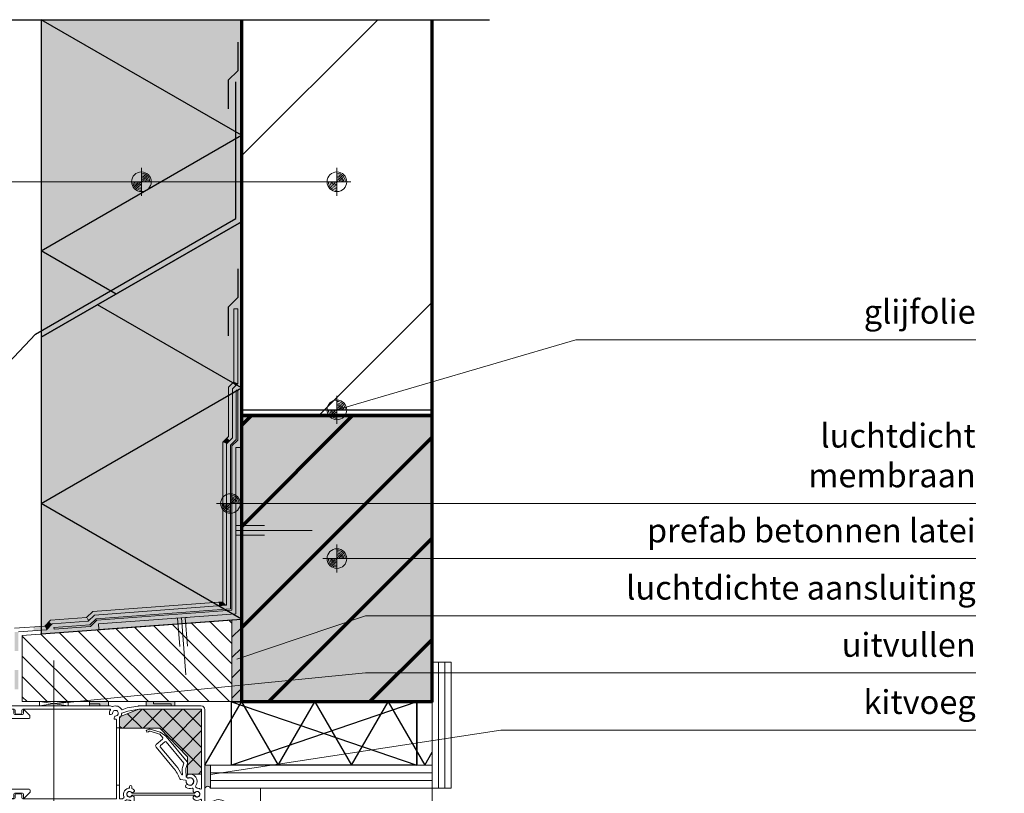
# Model space of a CAD drawing. Units: millimetres. Extents: x 109369 to 136496, y 1021 to 17033.
# Drawn here: x 114169 to 114685, y 7677 to 8083 of the extents above; entities that cross this region are included whole.
import ezdxf

# ---------------------------------------------------------------- set-up
doc = ezdxf.new("R2010")
doc.units = ezdxf.units.MM
doc.header["$LTSCALE"] = 200
for name, pattern in [('LTYPE_16', [7.5, 7.5, 0]), ('LTYPE_2', [13.5, 10, -3.5]), ('LTYPE_5', [55, 40, -5, 5, -5]), ('LTYPE_9', [5, 0, -5])]:
    doc.linetypes.add(name, pattern=pattern)
for name, color, linetype, lineweight in [('AANHAALLIJN', 7, 'Continuous', 18), ('AFBREEKLIJNEN', 7, 'Continuous', 35), ('ALU. SCHUIFROOSTER BOV. GLAS', 5, 'Continuous', 35), ('BETIMMERINGEN', 5, 'Continuous', 35), ('BETON', 30, 'Continuous', 70), ('DILALATIEVOEG EN AFDICHTING', 5, 'Continuous', 35), ('GIPS OP REGELWERK', 5, 'Continuous', 35), ('HSB BINNENSPOUWBLAD', 5, 'Continuous', 35), ('KALKZANDSTEEN', 2, 'Continuous', 100), ('KOZIJN TOEBEHOREN', 7, 'Continuous', 18), ('KUNSTSTOF RAAMKOZIJNEN', 5, 'Continuous', 35), ('POLYISOCYANURAAT (PIR)', 5, 'Continuous', 35), ('RESOL HARDSCHUIM', 5, 'Continuous', 35), ('Standard', 7, 'Continuous', 25)]:
    doc.layers.add(name, color=color, linetype=linetype, lineweight=lineweight)
doc.styles.add('Trebuchet MS', font='trebuc.ttf')
pattern_1 = [(0, (113713.692, 7086.716), (9.375, 9.375), [9.375, -9.375]), (90, (113713.692, 7086.716), (-9.375, 9.375), [9.375, -9.375])]

# ---------------------------------------------------------------- blocks, each defined once
blk = doc.blocks.new('COMPLEXOBJECT_9')
at = {"layer": 'KOZIJN TOEBEHOREN', "color": 5, "linetype": 'LTYPE_2', "lineweight": 13}
for p, q in [((561.5, 701.52), (555.52, 701.08)), ((556.52, 701.15), (557.62, 686.19)), ((558.51, 701.3), (560.73, 671.38)), ((560.5, 701.45), (561.61, 686.49))]:
    blk.add_line(p, q, dxfattribs=at)
blk = doc.blocks.new('NSY154')
at = {"color": 0, "linetype": 'ByBlock', "lineweight": -2}
for p, q in [((0, -3.75), (0, 3.75)), ((-3.75, 0), (3.75, 0)), ((-2.62125, 0), (2.625, 0)), ((0, -2.625), (0, 2.625))]:
    blk.add_line(p, q, dxfattribs=at)
blk.add_circle((0, 0), 2.625, dxfattribs=at)
for radius, start, end in [(2.25, 180, 270), (1.875, 180, 270), (1.5, 180, 270), (1.125, 180, 270), (0.75, 180, 270), (0.375, 180, 270), (2.25, 0, 90), (1.875, 0, 90), (1.5, 0, 90), (1.125, 0, 90), (0.75, 0, 90), (0.375, 0, 90)]:
    blk.add_arc((0, 0), radius, start, end, dxfattribs=at)
blk = doc.blocks.new('COMPLEXOBJECT_10')
at = {"layer": 'KOZIJN TOEBEHOREN', "color": 5, "linetype": 'LTYPE_2', "lineweight": 13}
for p, q in [((587, 743.64), (587, 750.64)), ((587, 749.64), (602, 749.64)), ((587, 747.14), (627, 747.14)), ((587, 744.64), (602, 744.64))]:
    blk.add_line(p, q, dxfattribs=at)
blk = doc.blocks.new('PATTERNELEMENT_0')
at = {"layer": 'DILALATIEVOEG EN AFDICHTING', "linetype": 'Continuous', "lineweight": 13}
for points in [[(585.99, 843.41), (588, 843.41), (588, 853.41), (585.99, 853.41)], [(588, 824.25), (588, 833.4), (585.99, 833.4), (585.99, 825.08)], [(585.39, 824.48), (586.81, 823.06), (588, 824.25), (585.99, 825.08)], [(583.19, 804.55), (585.2, 804.55), (585.2, 814.55), (583.19, 814.55)], [(582.2, 792.61), (583.85, 794.27), (582.43, 795.69), (580.19, 793.44)], [(580.19, 785.78), (582.2, 785.78), (582.2, 792.61), (580.19, 793.44)], [(580.19, 765.77), (582.2, 765.77), (582.2, 775.78), (580.19, 775.78)], [(580.19, 745.76), (582.2, 745.76), (582.2, 755.77), (580.19, 755.77)], [(580.19, 725.75), (582.2, 725.75), (582.2, 735.76), (580.19, 735.76)], [(582.2, 707.87), (582.2, 715.75), (580.19, 715.75), (580.19, 709.73)], [(558.11, 708.1), (558.26, 706.09), (568.24, 706.83), (568.09, 708.84)], [(578.07, 709.58), (578.22, 707.57), (582.2, 707.87), (580.19, 709.73)], [(518.2, 705.14), (518.35, 703.14), (528.33, 703.88), (528.18, 705.88)], [(538.16, 706.62), (538.31, 704.61), (548.28, 705.35), (548.14, 707.36)], [(487.7, 695.05), (490.56, 697.91), (489.14, 699.34), (486.81, 697)], [(499.58, 700.75), (499.73, 698.75), (509.64, 699.48), (508.75, 701.43)], [(509.64, 699.48), (510.22, 700.06), (508.79, 701.48), (508.75, 701.43)], [(470.99, 683.86), (473, 683.86), (473, 693.86), (470.99, 693.86)], [(480.87, 696.56), (481.02, 694.56), (487.7, 695.05), (486.81, 697)], [(470.99, 663.85), (473, 663.85), (473, 673.85), (470.99, 673.85)], [(385.48, 657), (387.79, 657), (387.79, 659.01), (383.47, 659.01)], [(383.47, 651.32), (385.48, 651.32), (385.48, 657), (383.47, 659.01)], [(397.79, 659.01), (397.79, 657), (407.8, 657), (407.8, 659.01)], [(417.8, 659.01), (417.8, 657), (427.81, 657), (427.81, 659.01)], [(437.81, 659.01), (437.81, 657), (447.82, 657), (447.82, 659.01)], [(457.82, 659.01), (457.82, 657), (467.83, 657), (467.83, 659.01)], [(385.48, 635), (385.48, 641.31), (383.47, 641.31), (383.47, 635)]]:
    blk.add_hatch(color=7, dxfattribs=at).paths.add_polyline_path(points)
blk = doc.blocks.new('COMPLEXOBJECT_12')
at = {"layer": 'ALU. SCHUIFROOSTER BOV. GLAS', "color": 5, "linetype": 'Continuous', "lineweight": 13}
for p, q in [((468.6, 654.86), (468.6, 653.56)), ((521.08, 655.06), (468.8, 655.06)), ((468.8, 653.36), (470.84, 653.36)), ((471.34, 652.86), (471.34, 651.26)), ((471.84, 650.76), (474.3, 650.76)), ((474.8, 651.26), (474.8, 652.86)), ((475.3, 653.36), (521.08, 653.36)), ((521.34, 650.58), (522.03, 650.76)), ((527.22, 651.2), (530.38, 652.35)), ((530.42, 652.35), (536.09, 653.36)), ((568.9, 655.06), (536.18, 655.06)), ((536.18, 653.36), (568.9, 653.36)), ((569.1, 653.16), (569.1, 611.94)), ((570.8, 600.16), (570.8, 653.16)), ((523.4, 649.39), (523.21, 648.7)), ((561.38, 617.83), (561.56, 617.54)), ((531.3, 612.76), (531.3, 611.96)), ((532.5, 611.73), (532.5, 612.76)), ((532.98, 609.73), (533.6, 610.09)), ((561.13, 613.75), (560.88, 613.52)), ((564.7, 611.4), (564.7, 610.21)), ((564.95, 609.77), (565.02, 609.73)), ((468.6, 606.16), (468.6, 604.86)), ((470.84, 606.36), (468.8, 606.36)), ((468.8, 604.66), (527.49, 604.66)), ((471.34, 608.46), (471.34, 606.86)), ((474.3, 608.96), (471.84, 608.96)), ((474.8, 606.86), (474.8, 608.46)), ((528.26, 606.93), (527.85, 606.51)), ((529.05, 605.31), (529.47, 605.73)), ((532, 605.07), (532, 582.46)), ((533.45, 607.52), (532.98, 607.79)), ((533.7, 591.25), (533.7, 607.09)), ((564.7, 607.32), (564.7, 606.52)), ((565.02, 607.79), (564.95, 607.75)), ((568.63, 602.46), (569.93, 600.21)), ((570.37, 599.96), (570.6, 599.96)), ((533.34, 590.8), (533.64, 591.1)), ((533.64, 590.22), (533.34, 590.52)), ((533.7, 583.66), (533.7, 590.08)), ((534.95, 583.46), (533.9, 583.46)), ((532.5, 581.96), (534.95, 581.96))]:
    blk.add_line(p, q, dxfattribs=at)
for points in [[(535.8, 655.03), (529.96, 654), (527.43, 653.08)], [(524.4, 647.88), (524.4, 606.36), (475.3, 606.36)], [(527.49, 606.36), (526.1, 606.36), (526.1, 648.85)], [(569.1, 605.59), (569.1, 604.27), (568.63, 603.46)]]:
    blk.add_lwpolyline(points, dxfattribs=at)
for centre, radius, start, end in [((468.8, 654.86), 0.2, 90, 180), ((468.8, 653.56), 0.2, 180, 270), ((470.84, 652.86), 0.5, 0, 90), ((471.84, 651.26), 0.5, 180, 270), ((474.3, 651.26), 0.5, 270, 0), ((475.3, 652.86), 0.5, 90, 180), ((523.9, 651.26), 3.2, 146.0255, 184.3281), ((521.21, 651.06), 0.5, 184.3281, 285), ((521.08, 653.16), 1.9, 56.1459, 90), ((521.08, 653.16), 0.2, 326.0255, 90), ((521.9, 651.24), 0.5, 285, 0.5225), ((522.25, 654.91), 0.2, 236.1459, 294.3574), ((523.9, 651.26), 3.8, 30.0787, 114.3574), ((523.9, 651.27), 1.5, 269.1472, 180.6776), ((523.9, 651.26), 3.2, 314.9009, 355.6843), ((527.29, 651.01), 0.2, 110, 175.6843), ((527.36, 653.27), 0.2, 210.0787, 290), ((530.45, 652.16), 0.2, 100, 110), ((536.18, 652.86), 2.2, 90, 100), ((536.18, 652.86), 0.5, 90, 100), ((568.9, 653.16), 1.9, 0, 90), ((568.9, 653.16), 0.2, 0, 90), ((523.7, 648.57), 0.5, 165, 265.6719), ((523.88, 649.26), 0.5, 89.4775, 165), ((523.9, 651.26), 3.2, 265.6719, 275.0621), ((524.2, 647.88), 0.2, 0, 95.0621), ((526.3, 648.85), 0.2, 134.9009, 180), ((562.04, 618.27), 0.8, 107.9651, 213.7), ((561.98, 617.82), 0.5, 213.7, 292.3923), ((562.95, 615.46), 2.05, 234.5077, 112.3923), ((562.95, 615.46), 3.75, 324.146, 107.9651), ((531.3, 608.76), 3.2, 90, 203.6007), ((531.3, 608.76), 1.5, 44.4775, 315.5225), ((531.9, 612.76), 0.6, 0, 180), ((532.73, 610.16), 0.5, 224.4775, 300), ((531.3, 608.76), 3.2, 40.6719, 67.9757), ((533.35, 610.52), 0.5, 300, 40.6719), ((561.43, 612.94), 0.8, 133.2, 238.9349), ((562.95, 615.46), 3.75, 238.9349, 287.1046), ((561.47, 613.39), 0.5, 54.5077, 133.2), ((564.2, 611.4), 0.5, 0, 107.1046), ((565.2, 610.21), 0.5, 180, 240), ((565.27, 610.16), 0.5, 240, 315.5225), ((566.7, 608.76), 1.5, 224.4775, 135.5225), ((566.4, 612.97), 0.5, 144.146, 215.6253), ((564.2, 611.4), 2.2, 23.1615, 35.6253), ((566.68, 612.46), 0.5, 203.1615, 270.2729), ((566.7, 608.76), 3.2, 59.1019, 90.2729), ((568.6, 611.94), 0.5, 239.1019, 0), ((468.8, 606.16), 0.2, 90, 180), ((468.8, 604.86), 0.2, 180, 270), ((470.84, 606.86), 0.5, 270, 0), ((471.84, 608.46), 0.5, 90, 180), ((474.3, 608.46), 0.5, 0, 90), ((475.3, 606.86), 0.5, 180, 270), ((527.49, 606.86), 0.5, 270, 315), ((527.49, 606.86), 2.2, 270, 315), ((527.91, 607.28), 0.5, 315, 23.6007), ((529.82, 605.37), 0.5, 66.3993, 135), ((531.3, 608.76), 3.2, 246.3993, 273.0986), ((531.5, 605.07), 0.5, 0, 93.0986), ((532.73, 607.36), 0.5, 60, 135.5225), ((533.2, 607.09), 0.5, 0, 60), ((565.2, 607.32), 0.5, 120, 180), ((565.2, 606.52), 0.5, 180, 236.251), ((566.7, 608.76), 3.2, 236.251, 300.8981), ((565.27, 607.36), 0.5, 44.4775, 120), ((568.6, 605.59), 0.5, 0, 120.8981), ((569.5, 602.96), 1, 150, 210), ((570.37, 600.46), 0.5, 210, 270), ((570.6, 600.16), 0.2, 270, 0), ((533.48, 590.66), 0.2, 135, 225), ((533.5, 591.25), 0.2, 315, 0), ((533.5, 590.08), 0.2, 0, 45), ((533.9, 583.66), 0.2, 180, 270), ((534.95, 582.71), 0.75, 270, 90), ((532.5, 582.46), 0.5, 180, 270)]:
    blk.add_arc(centre, radius, start, end, dxfattribs=at)
blk = doc.blocks.new('COMPLEXOBJECT_13')
at = {"layer": 'ALU. SCHUIFROOSTER BOV. GLAS', "color": 5, "linetype": 'Continuous', "lineweight": 13}
for p, q in [((541.36, 642.83), (540.33, 642.29)), ((540.8, 641.4), (541.64, 641.85)), ((542.02, 641.88), (546.92, 640.34)), ((547.39, 641.24), (542.12, 642.9)), ((550.35, 639.14), (547.68, 641.09)), ((548.63, 637.64), (545.33, 634.88)), ((547.16, 640.18), (548.69, 638.34)), ((561.48, 625.81), (550.44, 639.06)), ((545.2, 633.47), (554.36, 622.49)), ((560.84, 622.27), (561.67, 624.87)), ((560.9, 618.13), (560.73, 621.38)), ((558.03, 616.52), (560.58, 616.18)), ((561.6, 617.32), (561.07, 617.79))]:
    blk.add_line(p, q, dxfattribs=at)
for centre, radius, start, end in [((540.56, 641.85), 0.5, 117.8209, 297.8209), ((541.82, 641.95), 1, 72.5209, 117.8209), ((541.87, 641.41), 0.5, 72.5209, 117.8209), ((546.77, 639.86), 0.5, 39.8209, 72.5209), ((547.09, 640.29), 1, 53.8209, 72.5209), ((548.31, 638.02), 0.5, 309.8209, 39.8209), ((550.05, 638.74), 0.5, 39.8209, 53.8209), ((545.97, 634.11), 1, 129.8209, 219.8209), ((560.71, 625.17), 1, 342.3209, 39.8209), ((539.61, 610.19), 19.2, 20.264, 39.8209), ((563.22, 621.52), 2.5, 162.3209, 183.1209), ((558.09, 617.02), 0.5, 200.264, 262.4209), ((560.51, 615.69), 0.5, 354.7601, 82.4209), ((561.4, 618.16), 0.5, 183.1209, 228.6209), ((562.95, 615.46), 1.95, 174.7601, 114.5314), ((561.93, 617.69), 0.5, 228.6209, 294.5314)]:
    blk.add_arc(centre, radius, start, end, dxfattribs=at)
blk = doc.blocks.new('COMPLEXOBJECT_14')
at = {"layer": 'ALU. SCHUIFROOSTER BOV. GLAS', "color": 5, "linetype": 'Continuous', "lineweight": 13}
for p, q in [((532.61, 609.26), (565.39, 609.26)), ((565.39, 608.26), (532.61, 608.26))]:
    blk.add_line(p, q, dxfattribs=at)
for centre, start, end in [((531.3, 608.76), 20.9231, 339.0735), ((566.7, 608.76), 200.9693, 159.1196)]:
    blk.add_arc(centre, 1.4, start, end, dxfattribs=at)
blk = doc.blocks.new('COMPLEXOBJECT_15')
at = {"layer": 'ALU. SCHUIFROOSTER BOV. GLAS', "color": 5, "linetype": 'Continuous', "lineweight": 13}
for p, q in [((573.43, 595.83), (573.31, 595.72)), ((575.74, 592.81), (581.12, 597.29))]:
    blk.add_line(p, q, dxfattribs=at)
for centre, radius, start, end in [((577.98, 601.05), 4.9, 309.8084, 212.3137), ((569.34, 600.49), 6.2, 283.5386, 309.8084), ((572.15, 597.36), 2, 309.8084, 32.3137), ((569.34, 600.49), 10, 278.3344, 309.8084)]:
    blk.add_arc(centre, radius, start, end, dxfattribs=at)
blk = doc.blocks.new('COMPLEXOBJECT_16')
at = {"layer": 'ALU. SCHUIFROOSTER BOV. GLAS', "color": 5, "linetype": 'Continuous', "lineweight": 13}
for p, q in [((567.49, 602.06), (568.98, 599.47)), ((570.02, 600.07), (568.52, 602.66)), ((571.6, 599.96), (570.2, 599.96)), ((571, 598.96), (571.6, 598.96)), ((571.8, 599.16), (571.8, 599.76)), ((569.6, 598.78), (569.6, 581.66)), ((570.8, 581.66), (570.8, 598.76)), ((534.74, 583.92), (535.38, 583.55)), ((535.98, 584.59), (535.27, 585)), ((533, 579.96), (575, 579.96)), ((535.6, 581.16), (534.13, 581.16)), ((535.8, 582.81), (535.8, 581.36)), ((537, 581.36), (537, 582.81)), ((569.1, 581.16), (537.2, 581.16)), ((575, 581.16), (571.3, 581.16))]:
    blk.add_line(p, q, dxfattribs=at)
for centre, radius, start, end in [((568.01, 602.36), 0.6, 30.432, 210.1147), ((570.2, 600.16), 1.4, 209.4642, 240.0032), ((569.4, 598.78), 0.2, 0, 60.0032), ((570.2, 600.16), 0.2, 208.5462, 270.0219), ((571, 598.76), 0.2, 90.0219, 180), ((571.6, 599.76), 0.2, 0, 90.0219), ((571.6, 599.16), 0.2, 270.0219, 0), ((535, 584.46), 0.601, 63.7409, 243.7409), ((534.95, 582.81), 0.85, 0, 60), ((534.95, 582.81), 2.05, 0, 60), ((533, 580.96), 1, 19.4712, 270), ((534.13, 581.36), 0.2, 199.4712, 270), ((535.6, 581.36), 0.2, 270, 0), ((537.2, 581.36), 0.2, 180, 270), ((569.1, 581.66), 0.5, 270, 0), ((571.3, 581.66), 0.5, 180, 270), ((575, 580.56), 0.6, 269.8809, 90.1185)]:
    blk.add_arc(centre, radius, start, end, dxfattribs=at)
blk = doc.blocks.new('COMPLEXOBJECT_17')
at = {"layer": 'ALU. SCHUIFROOSTER BOV. GLAS', "color": 5, "linetype": 'Continuous', "lineweight": 13}
for p, q in [((549.78, 636.25), (547.48, 634.33)), ((559.82, 625), (550.49, 636.19)), ((547.41, 633.63), (555.74, 623.64)), ((559.12, 622.82), (559.82, 625)), ((559.05, 619.12), (558.93, 621.28))]:
    blk.add_line(p, q, dxfattribs=at)
for centre, radius, start, end in [((550.1, 635.87), 0.5, 39.8209, 129.8209), ((547.8, 633.95), 0.5, 129.8209, 219.8209), ((539.61, 610.19), 21, 24.8623, 39.8209), ((563.22, 621.52), 4.3, 162.3209, 183.1209), ((558.85, 619.11), 0.2, 204.8623, 3.1209)]:
    blk.add_arc(centre, radius, start, end, dxfattribs=at)
blk = doc.blocks.new('COMPLEXOBJECT_11')
at = {"layer": 'ALU. SCHUIFROOSTER BOV. GLAS', "linetype": 'Continuous', "lineweight": 13, "true_color": 0xe3e3e3}
blk.add_hatch(color=254, dxfattribs=at).paths.add_polyline_path([(526.1, 649.36), (526.1, 643.36), (547.1, 643.36), (561.6, 628.36), (561.6, 619.36), (569.1, 619.36), (569.1, 653.36), (536.1, 653.36)], flags=0)
at = {"layer": 'ALU. SCHUIFROOSTER BOV. GLAS', "linetype": 'Continuous', "lineweight": 13}
h = blk.add_hatch(dxfattribs=at)
h.set_pattern_fill('HATCHING_6', color=0, scale=5, style=0, pattern_type=2)
h.set_pattern_definition([(45, (0, 0), (-5.3033, 5.3033), []), (135, (0, 0), (-5.3033, -5.3033), [])])
h.paths.add_polyline_path([(526.1, 649.36), (526.1, 643.36), (547.1, 643.36), (561.6, 628.36), (561.6, 619.36), (569.1, 619.36), (569.1, 653.36), (536.1, 653.36)], flags=0)
at = {"layer": 'ALU. SCHUIFROOSTER BOV. GLAS', "color": 5, "linetype": 'Continuous', "lineweight": 13}
for p, q in [((388.78, 652.8), (388.78, 639.21)), ((405.49, 653.3), (389.28, 653.3)), ((390.48, 639.21), (390.48, 651.1)), ((390.98, 651.6), (403.79, 651.6)), ((404.29, 651.1), (404.29, 644.3)), ((405.99, 645.7), (405.99, 652.8)), ((407.48, 654.8), (407.48, 648.53)), ((407.48, 654.5), (407.48, 645.7)), ((419.38, 655), (407.98, 655)), ((409.18, 644.3), (409.18, 652.8)), ((409.68, 653.3), (416.88, 653.3)), ((417.38, 652.8), (417.38, 642)), ((419.88, 653.8), (419.88, 654.5)), ((430.08, 653.3), (420.38, 653.3)), ((430.58, 650.95), (430.58, 652.8)), ((435.71, 652.8), (435.71, 650.95)), ((450.08, 653.3), (436.21, 653.3)), ((448.58, 650.85), (448.58, 649)), ((450.58, 650.95), (450.58, 652.8)), ((455.71, 652.8), (455.71, 650.95)), ((470.08, 653.3), (456.21, 653.3)), ((457.71, 649), (457.71, 650.85)), ((458.21, 651.35), (468.08, 651.35)), ((468.58, 650.85), (468.58, 649)), ((470.58, 651.05), (470.58, 652.8)), ((475.71, 652.93), (475.71, 651.05)), ((478.94, 650.07), (476.06, 653.07)), ((406.57, 646.5), (406.08, 646.5)), ((406.17, 646.5), (406.62, 646.5)), ((407.28, 645.5), (406.19, 645.5)), ((407.47, 648.48), (407.02, 646.65)), ((420.6, 645.43), (430.64, 645.43)), ((429.08, 648.5), (437.21, 648.5)), ((435.21, 650.45), (431.08, 650.45)), ((431.14, 645.93), (431.14, 646.13)), ((432.94, 646.13), (432.94, 613.93)), ((433.44, 648.43), (435.54, 648.43)), ((435.54, 646.63), (433.44, 646.63)), ((449.08, 648.5), (457.21, 648.5)), ((455.21, 650.45), (451.08, 650.45)), ((469.08, 648.5), (478.57, 648.5)), ((475.21, 650.55), (471.08, 650.55)), ((479.07, 649), (479.07, 649.72)), ((404.79, 643.8), (408.68, 643.8)), ((406.04, 641.96), (417.21, 643.23)), ((417.44, 643.03), (417.44, 642.23)), ((421.87, 643.47), (421.24, 640.39)), ((430.64, 643.63), (422.07, 643.63)), ((431.14, 616.93), (431.14, 643.13)), ((405.38, 636.72), (405.83, 635.79)), ((407.33, 634.37), (405.8, 636.55)), ((407.34, 636.45), (408.69, 634.51)), ((409.18, 636.18), (408.28, 636.84)), ((419.24, 640.03), (419.24, 619.4)), ((421.04, 640.23), (419.44, 640.23)), ((400.3, 606.92), (402.66, 623.02)), ((403.85, 622.84), (401.49, 606.76)), ((426.02, 616.21), (419.34, 617.38)), ((419.4, 619.2), (428.07, 617.67)), ((426.44, 613.73), (426.44, 615.71)), ((428.24, 617.48), (428.24, 616.63)), ((428.44, 616.43), (430.64, 616.43)), ((430.64, 614.63), (428.44, 614.63)), ((415.22, 613.73), (422.73, 613.73)), ((417.22, 612), (417.43, 610.77)), ((417.38, 612), (417.38, 607)), ((419.6, 612.23), (417.41, 612.23)), ((420.39, 610.66), (419.79, 612.11)), ((421.44, 610.53), (420.57, 610.53)), ((421.94, 611.53), (421.94, 611.03)), ((427.44, 612.03), (422.44, 612.03)), ((423.08, 613.59), (423.29, 613.38)), ((423.64, 613.23), (425.94, 613.23)), ((427.94, 614.13), (427.94, 612.53)), ((428.58, 610.85), (428.58, 609)), ((437.21, 611.35), (429.08, 611.35)), ((431.08, 609.3), (435.21, 609.3)), ((431.14, 613.93), (431.14, 614.13)), ((433.44, 613.43), (435.54, 613.43)), ((435.54, 611.63), (433.44, 611.63)), ((437.71, 609), (437.71, 610.85)), ((448.58, 610.85), (448.58, 609)), ((457.21, 611.35), (449.08, 611.35)), ((451.08, 609.3), (455.21, 609.3)), ((457.71, 609), (457.71, 610.85)), ((468.58, 610.85), (468.58, 609)), ((478.71, 611.35), (469.08, 611.35)), ((471.08, 609.3), (475.21, 609.3)), ((476.05, 606.78), (479.06, 609.66)), ((479.21, 610.02), (479.21, 610.85)), ((400.95, 606.33), (400.75, 606.35)), ((417.88, 606.5), (430.08, 606.5)), ((428.08, 608.5), (420.38, 608.5)), ((430.58, 607), (430.58, 608.8)), ((435.71, 608.8), (435.71, 607)), ((436.21, 606.5), (450.08, 606.5)), ((448.08, 608.5), (438.21, 608.5)), ((450.58, 607), (450.58, 608.8)), ((455.71, 608.8), (455.71, 607)), ((456.21, 606.5), (470.08, 606.5)), ((468.08, 608.5), (458.21, 608.5)), ((470.58, 607), (470.58, 608.8)), ((475.71, 608.8), (475.71, 606.92))]:
    blk.add_line(p, q, dxfattribs=at)
for points in [[(405.78, 653.5), (388.77, 653.5), (388.77, 605), (387.27, 605), (387.27, 655), (407.28, 655)], [(406.82, 646.5), (405.98, 646.5), (405.98, 653.3)], [(417.38, 642), (419.88, 642), (419.88, 650.85)], [(420.38, 651.35), (428.58, 651.35), (428.58, 649)], [(437.71, 649), (437.71, 651.35), (448.08, 651.35)], [(417.64, 642.03), (419.74, 642.03), (420.4, 645.27)], [(405.24, 636.9), (405.34, 636.79), (405.32, 636.82), (405.33, 636.78), (405.25, 636.91), (405.25, 636.91), (405.29, 636.86), (405.24, 636.9)], [(405.38, 636.72), (405.41, 636.71), (405.38, 636.74), (405.29, 636.82), (405.27, 636.86), (405.24, 636.9)], [(417.44, 619.65), (417.44, 636.93), (409.65, 636.93)]]:
    blk.add_lwpolyline(points, dxfattribs=at)
for points in [[(526.1, 643.36), (547.1, 643.36), (561.6, 628.36), (561.6, 619.36), (569.1, 619.36), (569.1, 653.36), (536.1, 653.36), (526.1, 649.36), (526.1, 643.36)], [(524.4, 643.56), (526.1, 643.56), (526.1, 613.56), (524.4, 613.56), (524.4, 643.56)], [(539.5, 581.16), (564.5, 581.16), (564.5, 579.96), (539.5, 579.96), (539.5, 581.16)]]:
    blk.add_lwpolyline(points, close=True, dxfattribs=at)
blk.add_circle((577.98, 601.05), 2.7, dxfattribs=at)
for centre, radius, start, end in [((389.28, 652.8), 0.5, 90, 180), ((390.98, 651.1), 0.5, 90, 180), ((403.79, 651.1), 0.5, 0, 90), ((405.49, 652.8), 0.5, 0, 90), ((405.49, 652.8), 0.5, 0, 90), ((405.78, 653.3), 0.2, 0, 90), ((407.28, 654.8), 0.2, 0, 90), ((407.98, 654.5), 0.5, 90, 180), ((407.98, 654.5), 0.5, 90, 180), ((409.68, 652.8), 0.5, 90, 180), ((416.88, 652.8), 0.5, 0, 90), ((419.38, 654.5), 0.5, 0, 90), ((420.38, 653.8), 0.5, 180, 270), ((420.38, 650.85), 0.5, 90, 180), ((430.08, 652.8), 0.5, 0, 90), ((431.08, 650.95), 0.5, 180, 270), ((435.21, 650.95), 0.5, 270, 0), ((436.21, 652.8), 0.5, 90, 180), ((448.08, 650.85), 0.5, 0, 90), ((450.08, 652.8), 0.5, 0, 90), ((451.08, 650.95), 0.5, 180, 270), ((455.21, 650.95), 0.5, 270, 0), ((456.21, 652.8), 0.5, 90, 180), ((458.21, 650.85), 0.5, 90, 180), ((468.08, 650.85), 0.5, 0, 90), ((470.08, 652.8), 0.5, 0, 90), ((471.08, 651.05), 0.5, 180, 270), ((475.21, 651.05), 0.5, 270, 0), ((475.91, 652.93), 0.2, 43.7455, 180), ((406.19, 645.7), 0.2, 180, 270), ((406.82, 646.7), 0.2, 270, 345.9638), ((407.28, 645.7), 0.2, 270, 0), ((407.28, 648.53), 0.2, 345, 0), ((420.6, 645.23), 0.2, 90, 168.3664), ((429.08, 649), 0.5, 180, 270), ((430.64, 645.93), 0.5, 270, 0), ((433.44, 646.13), 2.3, 90, 180), ((433.44, 646.13), 0.5, 90, 180), ((435.54, 647.53), 0.9, 270, 90), ((437.21, 649), 0.5, 270, 0), ((449.08, 649), 0.5, 180, 270), ((457.21, 649), 0.5, 270, 0), ((469.08, 649), 0.5, 180, 270), ((478.57, 649), 0.5, 270, 0), ((478.57, 649.72), 0.5, 0, 43.7455), ((406.44, 638.43), 3.55, 96.489, 249.7371), ((404.79, 644.3), 0.5, 180, 270), ((406.44, 638.43), 1.95, 330.9335, 232.0089), ((406.44, 638.43), 1.95, 299.6331, 248.124), ((408.68, 644.3), 0.5, 270, 0), ((417.24, 643.03), 0.2, 0, 96.489), ((417.64, 642.23), 0.2, 180, 270), ((421.04, 640.43), 0.2, 270, 348.3664), ((422.07, 643.43), 0.2, 90, 168.3664), ((430.64, 643.13), 0.5, 0, 90), ((389.63, 639.21), 0.85, 180, 0), ((405.38, 635.57), 0.5, 249.7371, 25.9), ((404.93, 636.5), 0.5, 25.9, 52.0089), ((405.64, 636.44), 0.2, 34.9706, 68.124), ((407.5, 636.56), 0.2, 119.6331, 214.9706), ((408.58, 637.24), 0.5, 150.9335, 233.9), ((406.44, 638.43), 3.55, 320.6704, 335.0053), ((419.44, 640.03), 0.2, 90, 180), ((426.61, 619.51), 24.2, 142.8227, 171.6612), ((426.61, 619.51), 23, 141.231, 171.6612), ((407.16, 634.25), 0.2, 322.8227, 34.9706), ((408.28, 634.22), 0.5, 321.231, 34.9706), ((419.74, 619.65), 2.3, 180, 260), ((419.44, 619.4), 0.2, 180, 260), ((425.94, 615.71), 0.5, 0, 80), ((428.44, 614.13), 0.5, 90, 180), ((428.04, 617.48), 0.2, 0, 80), ((428.44, 616.63), 0.2, 180, 270), ((430.64, 616.93), 0.5, 270, 0), ((430.64, 614.13), 0.5, 0, 90), ((417.05, 612.66), 2.13, 149.6107, 274.9159), ((417.41, 612.03), 0.2, 90, 190), ((417.24, 610.73), 0.2, 270, 10), ((419.6, 612.03), 0.2, 22.3801, 90), ((420.57, 610.73), 0.2, 202.3801, 270), ((421.44, 611.03), 0.5, 270, 0), ((422.44, 611.53), 0.5, 90, 180), ((422.73, 613.23), 0.5, 45, 90), ((423.64, 613.73), 0.5, 225, 270), ((425.94, 613.73), 0.5, 270, 0), ((427.44, 612.53), 0.5, 270, 0), ((429.08, 610.85), 0.5, 90, 180), ((431.08, 608.8), 0.5, 90, 180), ((433.44, 613.93), 2.3, 180, 270), ((433.44, 613.93), 0.5, 180, 270), ((435.21, 608.8), 0.5, 0, 90), ((435.54, 612.53), 0.9, 270, 90), ((437.21, 610.85), 0.5, 0, 90), ((449.08, 610.85), 0.5, 90, 180), ((451.08, 608.8), 0.5, 90, 180), ((455.21, 608.8), 0.5, 0, 90), ((457.21, 610.85), 0.5, 0, 90), ((469.08, 610.85), 0.5, 90, 180), ((471.08, 608.8), 0.5, 90, 180), ((475.21, 608.8), 0.5, 0, 90), ((478.71, 610.85), 0.5, 0, 90), ((478.71, 610.02), 0.5, 313.7455, 0), ((400.8, 606.85), 0.5, 171.6612, 265.1612), ((401, 606.83), 0.5, 265.1612, 351.6612), ((417.88, 607), 0.5, 180, 270), ((420.38, 609), 0.5, 180, 270), ((428.08, 609), 0.5, 270, 0), ((430.08, 607), 0.5, 270, 0), ((436.21, 607), 0.5, 180, 270), ((438.21, 609), 0.5, 180, 270), ((448.08, 609), 0.5, 270, 0), ((450.08, 607), 0.5, 270, 0), ((456.21, 607), 0.5, 180, 270), ((458.21, 609), 0.5, 180, 270), ((468.08, 609), 0.5, 270, 0), ((470.08, 607), 0.5, 270, 0), ((475.91, 606.92), 0.2, 180, 313.7455)]:
    blk.add_arc(centre, radius, start, end, dxfattribs=at)
for name in ['COMPLEXOBJECT_12', 'COMPLEXOBJECT_13', 'COMPLEXOBJECT_17', 'COMPLEXOBJECT_14', 'COMPLEXOBJECT_15', 'COMPLEXOBJECT_16']:
    blk.add_blockref(name, (0, 0), dxfattribs=at)

msp = doc.modelspace()

# ---------------------------------------------------------------- hatches: boundary and pattern name
at = {"layer": 'BETON', "linetype": 'Continuous', "lineweight": 70, "true_color": 0xababab}
msp.add_hatch(color=253, dxfattribs=at).paths.add_polyline_path([(114384.94, 7725.33), (114384.94, 7875.33), (114284.94, 7875.33), (114284.94, 7725.33)])
at = {"layer": 'BETON', "linetype": 'Continuous', "lineweight": 70}
h = msp.add_hatch(dxfattribs=at)
h.set_pattern_fill('HATCHING_22', color=3, scale=5, style=0, pattern_type=2)
h.set_pattern_definition([(45, (113694.94, 7067.97), (-53.033, 53.033), []), (45, (113668.426, 7094.48), (-53.033, 53.033), [])])
h.paths.add_polyline_path([(114284.94, 7875.33), (114284.94, 7725.33), (114384.94, 7725.33), (114384.94, 7875.33)], flags=0)
at = {"layer": 'DILALATIEVOEG EN AFDICHTING', "linetype": 'Continuous', "lineweight": 25, "true_color": 0x575757}
msp.add_hatch(color=251, dxfattribs=at).paths.add_polyline_path([(114282.94, 7888.59), (114282.14, 7888.59), (114282.14, 7862.75), (114279.14, 7859.75), (114279.14, 7773.97), (114208.72, 7768.76), (114205.47, 7765.51), (114186.56, 7764.11), (114186.62, 7763.31), (114205.83, 7764.73), (114209.08, 7767.98), (114279.94, 7773.23), (114279.94, 7859.42), (114282.94, 7862.42)])
at = {"layer": 'DILALATIEVOEG EN AFDICHTING', "linetype": 'Continuous', "lineweight": 13, "true_color": 0xe3e3e3}
msp.add_hatch(color=254, dxfattribs=at).paths.add_polyline_path([(114279.94, 7725.33), (114284.94, 7725.33), (114284.94, 7768.59), (114279.94, 7768.22)], flags=0)
at = {"layer": 'DILALATIEVOEG EN AFDICHTING', "linetype": 'Continuous', "lineweight": 13}
h = msp.add_hatch(dxfattribs=at)
h.set_pattern_fill('HATCHING_15', color=0, scale=5, style=0, pattern_type=2)
h.set_pattern_definition([(45, (113694.942, 7067.966), (-10.6066, 10.6066), []), (45, (113689.639, 7073.27), (-10.6066, 10.6066), [40, -5, 5, -5])])
h.paths.add_polyline_path([(114279.94, 7725.33), (114284.94, 7725.33), (114284.94, 7768.59), (114279.94, 7768.22)], flags=0)
at = {"layer": 'DILALATIEVOEG EN AFDICHTING', "linetype": 'Continuous', "lineweight": 13, "true_color": 0xf1f1f1}
for points in [[(114205.23, 7725.33), (114205.23, 7723.03), (114215.23, 7723.03), (114215.23, 7725.33)], [(114234.89, 7725.33), (114234.89, 7723.03), (114249.89, 7723.03), (114249.89, 7725.33)]]:
    msp.add_hatch(color=7, dxfattribs=at).paths.add_polyline_path(points, flags=0)
at = {"layer": 'DILALATIEVOEG EN AFDICHTING', "linetype": 'Continuous', "lineweight": 13}
h = msp.add_hatch(dxfattribs=at)
h.set_pattern_fill('PATTERN', color=0, scale=9.375, style=0, pattern_type=2)
h.set_pattern_definition(pattern_1)
h.paths.add_polyline_path([(114205.23, 7725.33), (114205.23, 7723.03), (114215.23, 7723.03), (114215.23, 7725.33)], flags=0)
h = msp.add_hatch(dxfattribs=at)
h.set_pattern_fill('PATTERN', color=0, scale=9.375, style=0, pattern_type=2)
h.set_pattern_definition(pattern_1)
h.paths.add_polyline_path([(114234.89, 7725.33), (114234.89, 7723.03), (114249.89, 7723.03), (114249.89, 7725.33)], flags=0)
at = {"layer": 'KALKZANDSTEEN', "linetype": 'Continuous', "lineweight": 25}
h = msp.add_hatch(dxfattribs=at)
h.set_pattern_fill('HATCHING_9', color=0, scale=5, style=0, pattern_type=2)
h.set_pattern_definition([(45, (113694.94, 7067.97), (-176.777, 176.777), []), (45, (113606.55, 7156.35), (-176.777, 176.777), [])])
h.paths.add_polyline_path([(114384.94, 8082.97), (114284.94, 8082.97), (114284.94, 7875.33), (114384.94, 7875.33)], flags=0)
at = {"layer": 'KOZIJN TOEBEHOREN', "linetype": 'Continuous', "lineweight": 18}
h = msp.add_hatch(dxfattribs=at)
h.set_pattern_fill('HATCHING_5', color=30, scale=5, angle=90, style=0, pattern_type=2)
h.set_pattern_definition([(135, (113694.942, 7067.966), (-10.6066, -10.6066), []), (135, (113689.639, 7062.663), (-10.6066, -10.6066), [])])
h.paths.add_polyline_path([(114279.94, 7768.22), (114169.94, 7760.07), (114169.94, 7725.33), (114279.94, 7725.33)], flags=0)
at = {"layer": 'KUNSTSTOF RAAMKOZIJNEN', "linetype": 'Continuous', "lineweight": 18, "true_color": 0x737373}
msp.add_hatch(color=8, dxfattribs=at).paths.add_polyline_path([(114268.74, 7691.96), (114265.74, 7691.96), (114265.74, 7679.96), (114266.19, 7680.51), (114266.7, 7680.85), (114267.24, 7680.96), (114267.79, 7680.85), (114268.3, 7680.51), (114268.74, 7679.96)])
at = {"layer": 'RESOL HARDSCHUIM', "linetype": 'Continuous', "lineweight": 25, "true_color": 0xf1f1f1}
msp.add_hatch(color=7, dxfattribs=at).paths.add_polyline_path([(114284.94, 8082.97), (114179.94, 8082.97), (114179.94, 7760.81), (114284.94, 7768.59)])

# ---------------------------------------------------------------- linework, layer by layer
at = {"layer": 'AANHAALLIJN', "color": 30, "linetype": 'Continuous', "lineweight": 18}
for p, q in [((114334.94, 7997.97), (113769.94, 7997.97)), ((114279.14, 7829.22), (114669.95, 7829.22)), ((114334.94, 7800.33), (114669.94, 7800.33)), ((114282.44, 7747.51), (114349.94, 7770.33)), ((114349.94, 7770.33), (114669.94, 7770.33)), ((114268.74, 7687.07), (114420.94, 7710.33)), ((114420.94, 7710.33), (114669.94, 7710.33))]:
    msp.add_line(p, q, dxfattribs=at)
for points in [[(114669.94, 7915.06), (114460.22, 7915.06), (114334.94, 7878.33)], [(114186.46, 7724.18), (114349.94, 7740.33), (114669.94, 7740.33)]]:
    msp.add_lwpolyline(points, dxfattribs=at)
at = {"layer": 'AFBREEKLIJNEN', "color": 0, "linetype": 'LTYPE_5', "lineweight": 25}
msp.add_line((114009.94, 8082.97), (114414.94, 8082.97), dxfattribs=at)
at = {"layer": 'ALU. SCHUIFROOSTER BOV. GLAS', "color": 5, "linetype": 'LTYPE_16', "lineweight": 13}
msp.add_line((114186.46, 7630.46), (114186.46, 7746.87), dxfattribs=at)
at = {"layer": 'BETIMMERINGEN', "color": 5, "linetype": 'Continuous', "lineweight": 13}
msp.add_line((114294.94, 7679.96), (114294.94, 7372.97), dxfattribs=at)
at = {"layer": 'BETON', "color": 3, "linetype": 'Continuous', "lineweight": 70}
msp.add_lwpolyline([(114284.94, 7725.33), (114384.94, 7725.33), (114384.94, 7875.33), (114284.94, 7875.33), (114284.94, 7725.33)], close=True, dxfattribs=at)
at = {"layer": 'Defpoints', "color": 0, "linetype": 'LTYPE_9', "lineweight": 13}
msp.add_lwpolyline([(114684.94, 7127.97), (113754.94, 7127.97), (113754.94, 8327.97), (114684.94, 8327.97), (114684.94, 7127.97)], close=True, dxfattribs=at)
at = {"layer": 'DILALATIEVOEG EN AFDICHTING', "color": 0, "linetype": 'LTYPE_2', "lineweight": 25}
msp.add_line((114284.94, 7878.33), (114384.94, 7878.33), dxfattribs=at)
at = {"layer": 'DILALATIEVOEG EN AFDICHTING', "color": 5, "linetype": 'Continuous', "lineweight": 13}
for p, q in [((114388.27, 7745.95), (114388.27, 7679.96)), ((114391.61, 7745.95), (114391.61, 7679.96)), ((114178.96, 7723.03), (114193.96, 7725.33)), ((114193.96, 7723.03), (114178.96, 7725.33)), ((114268.74, 7687.96), (114384.94, 7687.96)), ((114268.74, 7683.96), (114384.94, 7683.96))]:
    msp.add_line(p, q, dxfattribs=at)
at = {"layer": 'DILALATIEVOEG EN AFDICHTING', "color": 0, "linetype": 'Continuous', "lineweight": 25}
for points in [[(114282.94, 8071.22), (114282.94, 8056.22), (114277.94, 8051.22), (114277.94, 8036.22)], [(114282.94, 7952.21), (114282.94, 7937.21), (114277.94, 7932.21), (114277.94, 7917.21)], [(114265.74, 7691.96), (114284.86, 7725.26), (114304.08, 7691.96), (114323.31, 7725.26), (114342.53, 7691.96), (114361.76, 7725.26), (114380.99, 7691.96), (114384.94, 7698.81)]]:
    msp.add_lwpolyline(points, dxfattribs=at)
at = {"layer": 'DILALATIEVOEG EN AFDICHTING', "color": 0, "linetype": 'LTYPE_2', "lineweight": 25}
for points in [[(114059.94, 7735.97), (114141.7, 7735.97), (114142.94, 7737.21), (114142.94, 7881.97), (114176.94, 7918.11), (114281.94, 7978.74), (114281.94, 8050.4)], [(114279.76, 7725.26), (114376.94, 7691.96), (114376.94, 7725.26), (114279.76, 7691.96)]]:
    msp.add_lwpolyline(points, dxfattribs=at)
at = {"layer": 'DILALATIEVOEG EN AFDICHTING', "color": 5, "linetype": 'Continuous', "lineweight": 13}
msp.add_lwpolyline([(114167.94, 7761.93), (114182.64, 7763.02), (114185.67, 7766.05), (114204.58, 7767.45), (114207.83, 7770.7), (114277.14, 7775.83), (114277.14, 7860.58), (114280.14, 7863.58), (114280.14, 7889.42), (114282.94, 7892.22), (114282.94, 7931.38), (114280.94, 7931.38), (114280.94, 7931.38), (114280.94, 7893.05), (114278.14, 7890.25), (114278.14, 7864.41), (114275.14, 7861.41), (114275.14, 7777.69), (114206.94, 7772.64), (114203.69, 7769.39), (114184.79, 7767.99), (114181.75, 7764.96), (114165.94, 7763.78)], dxfattribs=at)
for points in [[(114282.14, 7862.75), (114282.14, 7888.59), (114282.94, 7888.59), (114282.94, 7862.42), (114279.94, 7859.42), (114279.94, 7773.23), (114209.08, 7767.98), (114205.83, 7764.73), (114186.62, 7763.31), (114186.56, 7764.11), (114205.47, 7765.51), (114208.72, 7768.76), (114279.14, 7773.97), (114279.14, 7859.75), (114282.14, 7862.75)], [(114279.94, 7725.33), (114284.94, 7725.33), (114284.94, 7768.59), (114279.94, 7768.22), (114279.94, 7725.33)], [(114178.96, 7725.33), (114193.96, 7725.33), (114193.96, 7723.03), (114178.96, 7723.03), (114178.96, 7725.33)], [(114205.23, 7725.33), (114215.23, 7725.33), (114215.23, 7723.03), (114205.23, 7723.03), (114205.23, 7725.33)], [(114234.89, 7725.33), (114249.89, 7725.33), (114249.89, 7723.03), (114234.89, 7723.03), (114234.89, 7725.33)]]:
    msp.add_lwpolyline(points, close=True, dxfattribs=at)
at = {"layer": 'DILALATIEVOEG EN AFDICHTING', "color": 30, "linetype": 'Continuous', "lineweight": 18}
msp.add_lwpolyline([(114384.94, 7745.95), (114384.94, 7679.96), (114394.94, 7679.96), (114394.94, 7745.95), (114384.94, 7745.95)], close=True, dxfattribs=at)
at = {"layer": 'GIPS OP REGELWERK', "color": 30, "linetype": 'Continuous', "lineweight": 18}
msp.add_lwpolyline([(114384.94, 7691.96), (114384.94, 7679.96), (114268.74, 7679.96), (114268.74, 7691.96), (114384.94, 7691.96)], close=True, dxfattribs=at)
at = {"layer": 'HSB BINNENSPOUWBLAD', "color": 0, "linetype": 'LTYPE_2', "lineweight": 25}
msp.add_lwpolyline([(114279.76, 7691.96), (114279.76, 7725.26), (114376.94, 7725.26), (114376.94, 7691.96), (114279.76, 7691.96)], close=True, dxfattribs=at)
at = {"layer": 'KALKZANDSTEEN', "color": 5, "linetype": 'Continuous', "lineweight": 13}
msp.add_line((114384.94, 7679.96), (114384.94, 7372.96), dxfattribs=at)
at = {"layer": 'KALKZANDSTEEN', "color": 3, "linetype": 'Continuous', "lineweight": 70}
msp.add_lwpolyline([(114284.94, 8082.97), (114284.94, 7875.33), (114384.94, 7875.33), (114384.94, 8082.97)], dxfattribs=at)
at = {"layer": 'KOZIJN TOEBEHOREN', "color": 30, "linetype": 'LTYPE_2', "lineweight": 18}
msp.add_lwpolyline([(114210.19, 7763.05), (114284.94, 7768.59), (114284.94, 7858.59), (114281.94, 7858.59), (114281.94, 7771.37), (114209.96, 7766.04), (114210.19, 7763.05)], close=True, dxfattribs=at)
at = {"layer": 'KOZIJN TOEBEHOREN', "color": 30, "linetype": 'Continuous', "lineweight": 18}
msp.add_lwpolyline([(114279.94, 7725.33), (114279.94, 7768.22), (114169.94, 7760.07), (114169.94, 7725.33), (114279.94, 7725.33)], close=True, dxfattribs=at)
at = {"layer": 'KUNSTSTOF RAAMKOZIJNEN', "color": 30, "linetype": 'Continuous', "lineweight": 18}
msp.add_lwpolyline([(114265.74, 7679.96), (114266.19, 7680.51), (114266.7, 7680.85), (114267.24, 7680.96), (114267.79, 7680.85), (114268.3, 7680.51), (114268.74, 7679.96), (114268.74, 7691.96), (114265.74, 7691.96), (114265.74, 7679.96)], dxfattribs=at)
at = {"layer": 'POLYISOCYANURAAT (PIR)', "color": 0, "linetype": 'Continuous', "lineweight": 25}
msp.add_lwpolyline([(114179.94, 8082.97), (114179.94, 7916.38), (114284.94, 7977), (114284.94, 8082.97)], dxfattribs=at)
msp.add_lwpolyline([(114284.94, 7768.59), (114284.94, 7977), (114179.94, 7916.38), (114179.94, 7760.81), (114284.94, 7768.59)], close=True, dxfattribs=at)
at = {"layer": 'RESOL HARDSCHUIM', "color": 32, "linetype": 'Continuous', "lineweight": 25, "true_color": 0xc86432}
for points in [[(114219.21, 7939.05), (114179.94, 7961.73), (114284.94, 8022.35), (114179.94, 8082.97)], [(114284.94, 7768.59), (114179.94, 7829.21), (114284.94, 7889.83), (114209.45, 7933.42)]]:
    msp.add_lwpolyline(points, dxfattribs=at)

# ---------------------------------------------------------------- block references
at = {"layer": 'AANHAALLIJN', "color": 30, "linetype": 'Continuous', "lineweight": 18, "xscale": 1.962533333333333, "yscale": 1.962533333333333, "zscale": 1.962533333333333}
for p in [(114232.44, 7997.97), (114334.94, 7997.97), (114334.94, 7878.33), (114279.14, 7829.22), (114334.94, 7800.33)]:
    msp.add_blockref('NSY154', p, dxfattribs=at)
at = {"layer": 'DILALATIEVOEG EN AFDICHTING', "color": 0, "linetype": 'Continuous', "lineweight": 13}
msp.add_blockref('PATTERNELEMENT_0', (113694.94, 7067.97), dxfattribs=at)
at = {"layer": 'KOZIJN TOEBEHOREN', "color": 5, "linetype": 'LTYPE_2', "lineweight": 13}
for name in ['COMPLEXOBJECT_10', 'COMPLEXOBJECT_9']:
    msp.add_blockref(name, (113694.94, 7067.97), dxfattribs=at)
at = {"layer": 'Standard', "color": 0, "linetype": 'Continuous', "lineweight": 25}
msp.add_blockref('COMPLEXOBJECT_11', (113694.94, 7067.97), dxfattribs=at)

# ---------------------------------------------------------------- texts
at = {"layer": 'AANHAALLIJN', "color": 30, "linetype": 'Continuous', "lineweight": 18, "char_height": 12.5, "attachment_point": 9, "style": 'Trebuchet MS'}
for s, insert, width in [('glijfolie', (114669.94, 7919.64), 65.4167), ('luchtdicht membraan', (114669.95, 7833.8), 172.9167), ('prefab betonnen latei', (114669.94, 7804.91), 176.25), ('luchtdichte aansluiting', (114669.94, 7774.91), 184.1667), ('uitvullen', (114669.94, 7744.91), 73.5417), ('kitvoeg', (114669.94, 7714.91), 61.25)]:
    msp.add_mtext(s, dxfattribs=dict(at, insert=insert, width=width))

doc.saveas('drawing.dxf')
